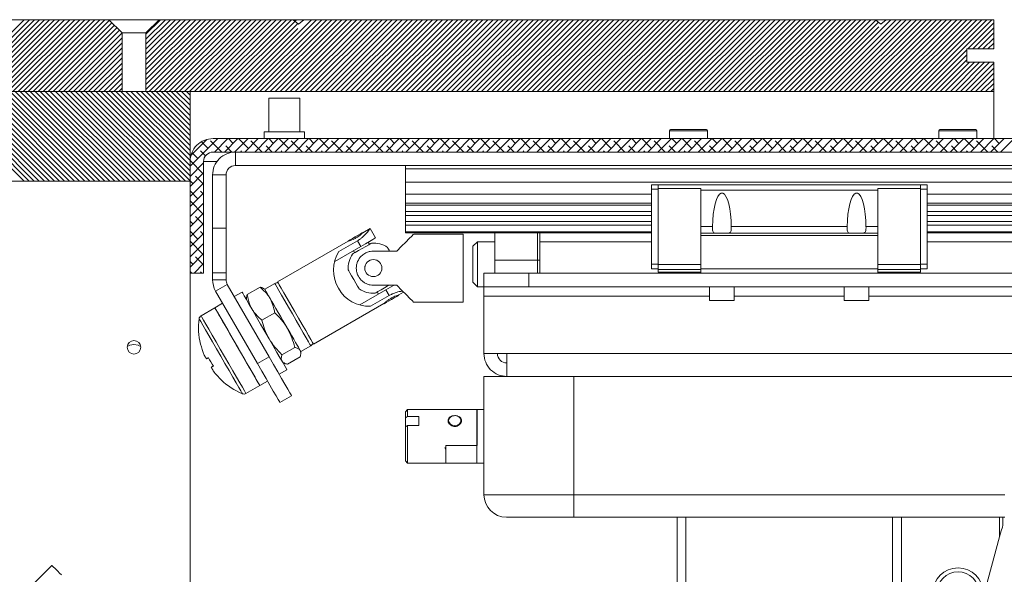
# Model space of a CAD drawing. Units: millimetres. Extents: x -1520 to 7266, y -7950 to 2985.
# Drawn here: x 6505 to 6944, y 236 to 483 of the extents above; entities that cross this region are included whole.
import ezdxf

# ---------------------------------------------------------------- set-up
doc = ezdxf.new("R2010")
doc.units = ezdxf.units.MM

# ---------------------------------------------------------------- blocks, each defined once
blk = doc.blocks.new('SW_HATCH_0')
at = {"color": 0, "linetype": 'Continuous', "lineweight": 18}
for p, q in [((-452.24, -7.72), (-484.24, -39.72)), ((-449.99, -7.72), (-481.99, -39.72)), ((-447.75, -7.72), (-479.75, -39.72)), ((-445.5, -7.72), (-477.5, -39.72)), ((-443.26, -7.72), (-475.26, -39.72)), ((-441.01, -7.72), (-473.01, -39.72)), ((-438.77, -7.72), (-470.77, -39.72)), ((-436.52, -7.72), (-468.52, -39.72)), ((-434.28, -7.72), (-466.28, -39.72)), ((-432.03, -7.72), (-464.03, -39.72)), ((-429.79, -7.72), (-461.79, -39.72)), ((-427.54, -7.72), (-459.54, -39.72)), ((-425.3, -7.72), (-457.3, -39.72)), ((-423.05, -7.72), (-455.05, -39.72)), ((-420.81, -7.72), (-452.81, -39.72)), ((-418.56, -7.72), (-450.56, -39.72)), ((-416.32, -7.72), (-448.32, -39.72)), ((-414.33, -7.97), (-446.07, -39.72)), ((-391.62, -7.72), (-398.09, -14.18)), ((-389.38, -7.72), (-398.09, -16.43)), ((-387.13, -7.72), (-398.09, -18.67)), ((-384.89, -7.72), (-398.09, -20.92)), ((-382.64, -7.72), (-398.09, -23.16)), ((-380.4, -7.72), (-398.09, -25.41)), ((-378.15, -7.72), (-398.09, -27.65)), ((-375.91, -7.72), (-398.09, -29.9)), ((-373.66, -7.72), (-398.09, -32.14)), ((-371.42, -7.72), (-398.09, -34.39)), ((-369.17, -7.72), (-398.09, -36.63)), ((-366.93, -7.72), (-398.09, -38.88)), ((-364.68, -7.72), (-396.68, -39.72)), ((-362.44, -7.72), (-394.44, -39.72)), ((-360.19, -7.72), (-392.19, -39.72)), ((-357.95, -7.72), (-389.95, -39.72)), ((-355.7, -7.72), (-387.7, -39.72)), ((-353.45, -7.72), (-385.45, -39.72)), ((-351.21, -7.72), (-383.21, -39.72)), ((-348.96, -7.72), (-380.96, -39.72)), ((-346.72, -7.72), (-378.72, -39.72)), ((-344.47, -7.72), (-376.47, -39.72)), ((-342.23, -7.72), (-374.23, -39.72)), ((-339.98, -7.72), (-371.98, -39.72)), ((-337.74, -7.72), (-369.74, -39.72)), ((-335.49, -7.72), (-367.49, -39.72)), ((-333.25, -7.72), (-365.25, -39.72)), ((-331, -7.72), (-363, -39.72)), ((-324.27, -7.72), (-356.27, -39.72)), ((-322.02, -7.72), (-354.02, -39.72)), ((-319.78, -7.72), (-351.78, -39.72)), ((-317.53, -7.72), (-349.53, -39.72)), ((-315.29, -7.72), (-347.29, -39.72)), ((-313.04, -7.72), (-345.04, -39.72)), ((-310.8, -7.72), (-342.8, -39.72)), ((-308.55, -7.72), (-340.55, -39.72)), ((-306.31, -7.72), (-338.31, -39.72)), ((-304.06, -7.72), (-336.06, -39.72)), ((-301.82, -7.72), (-333.82, -39.72)), ((-299.57, -7.72), (-331.57, -39.72)), ((-297.33, -7.72), (-329.33, -39.72)), ((-295.08, -7.72), (-327.08, -39.72)), ((-292.84, -7.72), (-324.84, -39.72)), ((-290.59, -7.72), (-322.59, -39.72)), ((-288.35, -7.72), (-320.35, -39.72)), ((-286.1, -7.72), (-318.1, -39.72)), ((-283.86, -7.72), (-315.86, -39.72)), ((-281.61, -7.72), (-313.61, -39.72)), ((-279.37, -7.72), (-311.37, -39.72)), ((-277.12, -7.72), (-309.12, -39.72)), ((-274.88, -7.72), (-306.88, -39.72)), ((-272.63, -7.72), (-304.63, -39.72)), ((-270.39, -7.72), (-302.39, -39.72)), ((-268.14, -7.72), (-300.14, -39.72)), ((-265.9, -7.72), (-297.9, -39.72)), ((-263.65, -7.72), (-295.65, -39.72)), ((-261.41, -7.72), (-293.41, -39.72)), ((-259.16, -7.72), (-291.16, -39.72)), ((-256.92, -7.72), (-288.92, -39.72)), ((-254.67, -7.72), (-286.67, -39.72)), ((-252.43, -7.72), (-284.43, -39.72)), ((-250.18, -7.72), (-282.18, -39.72)), ((-247.94, -7.72), (-279.94, -39.72)), ((-245.69, -7.72), (-277.69, -39.72)), ((-243.45, -7.72), (-275.45, -39.72)), ((-241.2, -7.72), (-273.2, -39.72)), ((-238.96, -7.72), (-270.96, -39.72)), ((-236.71, -7.72), (-268.71, -39.72)), ((-234.47, -7.72), (-266.47, -39.72)), ((-232.22, -7.72), (-264.22, -39.72)), ((-229.98, -7.72), (-261.98, -39.72)), ((-227.73, -7.72), (-259.73, -39.72)), ((-225.49, -7.72), (-257.49, -39.72)), ((-223.24, -7.72), (-255.24, -39.72)), ((-221, -7.72), (-253, -39.72)), ((-218.75, -7.72), (-250.75, -39.72)), ((-216.51, -7.72), (-248.51, -39.72)), ((-214.26, -7.72), (-246.26, -39.72)), ((-212.02, -7.72), (-244.02, -39.72)), ((-209.77, -7.72), (-241.77, -39.72)), ((-207.53, -7.72), (-239.53, -39.72)), ((-205.28, -7.72), (-237.28, -39.72)), ((-203.04, -7.72), (-235.04, -39.72)), ((-200.79, -7.72), (-232.79, -39.72)), ((-198.55, -7.72), (-230.55, -39.72)), ((-196.3, -7.72), (-228.3, -39.72)), ((-194.06, -7.72), (-226.06, -39.72)), ((-191.81, -7.72), (-223.81, -39.72)), ((-189.57, -7.72), (-221.57, -39.72)), ((-187.32, -7.72), (-219.32, -39.72)), ((-185.08, -7.72), (-217.08, -39.72)), ((-182.83, -7.72), (-214.83, -39.72)), ((-180.59, -7.72), (-212.59, -39.72)), ((-178.34, -7.72), (-210.34, -39.72)), ((-176.09, -7.72), (-208.09, -39.72)), ((-173.85, -7.72), (-205.85, -39.72)), ((-171.6, -7.72), (-203.6, -39.72)), ((-169.36, -7.72), (-201.36, -39.72)), ((-167.11, -7.72), (-199.11, -39.72)), ((-164.87, -7.72), (-196.87, -39.72)), ((-162.62, -7.72), (-194.62, -39.72)), ((-160.38, -7.72), (-192.38, -39.72)), ((-158.13, -7.72), (-190.13, -39.72)), ((-155.89, -7.72), (-187.89, -39.72)), ((-153.64, -7.72), (-185.64, -39.72)), ((-151.4, -7.72), (-183.4, -39.72)), ((-149.15, -7.72), (-181.15, -39.72)), ((-146.91, -7.72), (-178.91, -39.72)), ((-144.66, -7.72), (-176.66, -39.72)), ((-142.42, -7.72), (-174.42, -39.72)), ((-140.17, -7.72), (-172.17, -39.72)), ((-137.93, -7.72), (-169.93, -39.72)), ((-135.68, -7.72), (-167.68, -39.72)), ((-133.44, -7.72), (-165.44, -39.72)), ((-131.19, -7.72), (-163.19, -39.72)), ((-128.95, -7.72), (-160.95, -39.72)), ((-126.7, -7.72), (-158.7, -39.72)), ((-124.46, -7.72), (-156.46, -39.72)), ((-122.21, -7.72), (-154.21, -39.72)), ((-119.97, -7.72), (-151.97, -39.72)), ((-117.72, -7.72), (-149.72, -39.72)), ((-115.48, -7.72), (-147.48, -39.72)), ((-113.23, -7.72), (-145.23, -39.72)), ((-110.99, -7.72), (-142.99, -39.72)), ((-108.74, -7.72), (-140.74, -39.72)), ((-106.5, -7.72), (-138.5, -39.72)), ((-104.25, -7.72), (-136.25, -39.72)), ((-102.01, -7.72), (-134.01, -39.72)), ((-99.76, -7.72), (-131.76, -39.72)), ((-97.52, -7.72), (-129.52, -39.72)), ((-95.27, -7.72), (-127.27, -39.72)), ((-93.03, -7.72), (-125.03, -39.72)), ((-90.78, -7.72), (-122.78, -39.72)), ((-88.54, -7.72), (-120.54, -39.72)), ((-86.29, -7.72), (-118.29, -39.72)), ((-84.05, -7.72), (-116.05, -39.72)), ((-81.8, -7.72), (-113.8, -39.72)), ((-79.56, -7.72), (-111.56, -39.72)), ((-77.31, -7.72), (-109.31, -39.72)), ((-75.07, -7.72), (-107.07, -39.72)), ((-72.82, -7.72), (-104.82, -39.72)), ((-63.84, -7.72), (-95.84, -39.72)), ((-61.6, -7.72), (-93.6, -39.72)), ((-59.35, -7.72), (-91.35, -39.72)), ((-57.11, -7.72), (-89.11, -39.72)), ((-54.86, -7.72), (-86.86, -39.72)), ((-52.62, -7.72), (-84.62, -39.72)), ((-50.37, -7.72), (-82.37, -39.72)), ((-48.13, -7.72), (-80.13, -39.72)), ((-45.88, -7.72), (-77.88, -39.72)), ((-43.64, -7.72), (-75.64, -39.72)), ((-41.39, -7.72), (-73.39, -39.72)), ((-39.15, -7.72), (-71.15, -39.72)), ((-36.9, -7.72), (-68.9, -39.72)), ((-34.66, -7.72), (-66.66, -39.72)), ((-32.41, -7.72), (-64.41, -39.72)), ((-30.17, -7.72), (-62.17, -39.72)), ((-27.92, -7.72), (-59.92, -39.72)), ((-25.68, -7.72), (-57.68, -39.72)), ((-23.43, -7.72), (-55.43, -39.72)), ((-21.19, -7.72), (-53.19, -39.72)), ((-413.21, -9.1), (-443.83, -39.72)), ((-412.09, -10.22), (-441.58, -39.72)), ((-410.96, -11.34), (-439.34, -39.72)), ((-409.84, -12.46), (-437.09, -39.72)), ((-330.46, -9.41), (-360.76, -39.72)), ((-330.44, -11.64), (-358.51, -39.72)), ((-71.7, -8.84), (-102.58, -39.72)), ((-71.58, -10.97), (-100.33, -39.72)), ((-20.39, -9.16), (-31.94, -20.71)), ((-20.39, -11.41), (-29.7, -20.71)), ((-408.72, -13.59), (-434.85, -39.72)), ((-408.69, -15.8), (-432.6, -39.72)), ((-20.39, -13.65), (-27.45, -20.71)), ((-20.39, -15.9), (-25.21, -20.71)), ((-408.69, -18.05), (-430.36, -39.72)), ((-408.69, -20.29), (-428.11, -39.72)), ((-32.39, -21.16), (-50.94, -39.72)), ((-20.39, -18.14), (-22.96, -20.71)), ((-20.39, -20.39), (-20.72, -20.71)), ((-408.69, -22.54), (-425.87, -39.72)), ((-408.69, -24.78), (-423.62, -39.72)), ((-32.39, -23.41), (-48.7, -39.72)), ((-32.39, -25.65), (-46.45, -39.72)), ((-408.69, -27.03), (-421.38, -39.72)), ((-408.69, -29.27), (-419.13, -39.72)), ((-31.21, -26.72), (-44.21, -39.72)), ((-28.96, -26.72), (-41.96, -39.72)), ((-26.72, -26.72), (-39.72, -39.72)), ((-24.47, -26.72), (-37.47, -39.72)), ((-22.22, -26.72), (-35.22, -39.72)), ((-20.39, -27.13), (-32.98, -39.72)), ((-20.39, -29.37), (-30.73, -39.72)), ((-408.69, -31.52), (-416.89, -39.72)), ((-408.69, -33.76), (-414.64, -39.72)), ((-20.39, -31.62), (-28.49, -39.72)), ((-20.39, -33.86), (-26.24, -39.72)), ((-408.69, -36.01), (-412.4, -39.72)), ((-408.69, -38.25), (-410.15, -39.72)), ((-20.39, -36.11), (-24, -39.72)), ((-20.39, -38.35), (-21.75, -39.72)), ((-492.29, -39.72), (-452.29, -79.72)), ((-490.05, -39.72), (-450.05, -79.72)), ((-487.8, -39.72), (-447.8, -79.72)), ((-485.56, -39.72), (-445.56, -79.72)), ((-483.31, -39.72), (-443.31, -79.72)), ((-481.07, -39.72), (-441.07, -79.72)), ((-478.82, -39.72), (-438.82, -79.72)), ((-476.58, -39.72), (-436.58, -79.72)), ((-474.33, -39.72), (-434.33, -79.72)), ((-472.09, -39.72), (-432.09, -79.72)), ((-469.84, -39.72), (-429.84, -79.72)), ((-467.6, -39.72), (-427.6, -79.72)), ((-465.35, -39.72), (-425.35, -79.72)), ((-463.11, -39.72), (-423.11, -79.72)), ((-460.86, -39.72), (-420.86, -79.72)), ((-458.62, -39.72), (-418.62, -79.72)), ((-456.37, -39.72), (-416.37, -79.72)), ((-454.13, -39.72), (-414.13, -79.72)), ((-451.88, -39.72), (-411.88, -79.72)), ((-449.64, -39.72), (-409.64, -79.72)), ((-447.39, -39.72), (-407.39, -79.72)), ((-445.15, -39.72), (-405.15, -79.72)), ((-442.9, -39.72), (-402.9, -79.72)), ((-440.66, -39.72), (-400.66, -79.72)), ((-438.41, -39.72), (-398.41, -79.72)), ((-436.17, -39.72), (-396.17, -79.72)), ((-433.92, -39.72), (-393.92, -79.72)), ((-431.68, -39.72), (-391.68, -79.72)), ((-429.43, -39.72), (-389.43, -79.72)), ((-427.19, -39.72), (-387.19, -79.72)), ((-424.94, -39.72), (-384.94, -79.72)), ((-422.7, -39.72), (-382.7, -79.72)), ((-420.45, -39.72), (-380.45, -79.72)), ((-418.21, -39.72), (-378.39, -79.53)), ((-415.96, -39.72), (-378.39, -77.29)), ((-413.72, -39.72), (-378.39, -75.04)), ((-411.47, -39.72), (-378.39, -72.8)), ((-409.23, -39.72), (-378.39, -70.55)), ((-406.98, -39.72), (-378.39, -68.31)), ((-404.74, -39.72), (-378.39, -66.06)), ((-402.49, -39.72), (-378.39, -63.82)), ((-400.25, -39.72), (-378.39, -61.57)), ((-398, -39.72), (-378.39, -59.33)), ((-395.76, -39.72), (-378.39, -57.08)), ((-393.51, -39.72), (-378.39, -54.84)), ((-391.27, -39.72), (-378.39, -52.59)), ((-389.02, -39.72), (-378.39, -50.35)), ((-386.78, -39.72), (-378.39, -48.1)), ((-384.53, -39.72), (-378.39, -45.86)), ((-382.29, -39.72), (-378.39, -43.61)), ((-380.04, -39.72), (-378.39, -41.37)), ((-366.04, -60.72), (-378.39, -73.06)), ((-370.9, -61.08), (-378.02, -68.2)), ((-361.55, -60.72), (-367.55, -66.72)), ((-357.06, -60.72), (-363.06, -66.72)), ((-359.17, -62.83), (-361.29, -60.72)), ((-352.57, -60.72), (-358.57, -66.72)), ((-352.44, -65.07), (-356.8, -60.72)), ((-348.08, -60.72), (-354.08, -66.72)), ((-343.59, -60.72), (-349.59, -66.72)), ((-339.1, -60.72), (-345.1, -66.72)), ((-341.21, -62.83), (-343.33, -60.72)), ((-334.61, -60.72), (-340.61, -66.72)), ((-334.48, -65.07), (-338.84, -60.72)), ((-330.12, -60.72), (-336.12, -66.72)), ((-325.63, -60.72), (-331.63, -66.72)), ((-321.14, -60.72), (-327.14, -66.72)), ((-323.25, -62.83), (-325.37, -60.72)), ((-316.65, -60.72), (-322.65, -66.72)), ((-316.52, -65.07), (-320.88, -60.72)), ((-312.16, -60.72), (-318.16, -66.72)), ((-307.67, -60.72), (-313.67, -66.72)), ((-303.18, -60.72), (-309.18, -66.72)), ((-305.29, -62.83), (-307.4, -60.72)), ((-298.69, -60.72), (-304.69, -66.72)), ((-298.56, -65.07), (-302.91, -60.72)), ((-294.2, -60.72), (-300.2, -66.72)), ((-289.71, -60.72), (-295.71, -66.72)), ((-285.22, -60.72), (-291.22, -66.72)), ((-287.33, -62.83), (-289.44, -60.72)), ((-280.73, -60.72), (-286.73, -66.72)), ((-280.6, -65.07), (-284.95, -60.72)), ((-276.24, -60.72), (-282.24, -66.72)), ((-271.75, -60.72), (-277.75, -66.72)), ((-267.26, -60.72), (-273.26, -66.72)), ((-269.37, -62.83), (-271.48, -60.72)), ((-262.77, -60.72), (-268.77, -66.72)), ((-262.64, -65.07), (-266.99, -60.72)), ((-258.28, -60.72), (-264.28, -66.72)), ((-253.79, -60.72), (-259.79, -66.72)), ((-249.3, -60.72), (-255.3, -66.72)), ((-251.41, -62.83), (-253.52, -60.72)), ((-244.81, -60.72), (-250.81, -66.72)), ((-244.68, -65.07), (-249.03, -60.72)), ((-240.32, -60.72), (-246.32, -66.72)), ((-235.83, -60.72), (-241.83, -66.72)), ((-231.34, -60.72), (-237.34, -66.72)), ((-233.45, -62.83), (-235.56, -60.72)), ((-226.85, -60.72), (-232.85, -66.72)), ((-226.72, -65.07), (-231.07, -60.72)), ((-222.36, -60.72), (-228.36, -66.72)), ((-217.87, -60.72), (-223.87, -66.72)), ((-213.38, -60.72), (-219.38, -66.72)), ((-215.49, -62.83), (-217.6, -60.72)), ((-208.89, -60.72), (-214.89, -66.72)), ((-208.76, -65.07), (-213.11, -60.72)), ((-204.4, -60.72), (-210.4, -66.72)), ((-199.91, -60.72), (-205.91, -66.72)), ((-195.42, -60.72), (-201.42, -66.72)), ((-197.53, -62.83), (-199.64, -60.72)), ((-190.93, -60.72), (-196.93, -66.72)), ((-190.8, -65.07), (-195.15, -60.72)), ((-186.44, -60.72), (-192.44, -66.72)), ((-181.95, -60.72), (-187.95, -66.72)), ((-177.46, -60.72), (-183.46, -66.72)), ((-179.57, -62.83), (-181.68, -60.72)), ((-172.97, -60.72), (-178.97, -66.72)), ((-172.83, -65.07), (-177.19, -60.72)), ((-168.48, -60.72), (-174.48, -66.72)), ((-163.99, -60.72), (-169.99, -66.72)), ((-159.5, -60.72), (-165.5, -66.72)), ((-161.61, -62.83), (-163.72, -60.72)), ((-155.01, -60.72), (-161.01, -66.72)), ((-154.87, -65.07), (-159.23, -60.72)), ((-150.52, -60.72), (-156.52, -66.72)), ((-146.03, -60.72), (-152.03, -66.72)), ((-141.54, -60.72), (-147.54, -66.72)), ((-143.65, -62.83), (-145.76, -60.72)), ((-137.05, -60.72), (-143.05, -66.72)), ((-136.91, -65.07), (-141.27, -60.72)), ((-132.56, -60.72), (-138.56, -66.72)), ((-128.07, -60.72), (-134.07, -66.72)), ((-123.58, -60.72), (-129.58, -66.72)), ((-125.69, -62.83), (-127.8, -60.72)), ((-119.09, -60.72), (-125.09, -66.72)), ((-118.95, -65.07), (-123.31, -60.72)), ((-114.6, -60.72), (-120.6, -66.72)), ((-110.11, -60.72), (-116.11, -66.72)), ((-105.62, -60.72), (-111.62, -66.72)), ((-107.73, -62.83), (-109.84, -60.72)), ((-101.13, -60.72), (-107.13, -66.72)), ((-100.99, -65.07), (-105.35, -60.72)), ((-96.64, -60.72), (-102.64, -66.72)), ((-92.15, -60.72), (-98.15, -66.72)), ((-87.66, -60.72), (-93.66, -66.72)), ((-89.77, -62.83), (-91.88, -60.72)), ((-83.17, -60.72), (-89.17, -66.72)), ((-83.03, -65.07), (-87.39, -60.72)), ((-78.68, -60.72), (-84.68, -66.72)), ((-74.19, -60.72), (-80.19, -66.72)), ((-69.7, -60.72), (-75.7, -66.72)), ((-71.81, -62.83), (-73.92, -60.72)), ((-65.21, -60.72), (-71.21, -66.72)), ((-65.07, -65.07), (-69.43, -60.72)), ((-60.72, -60.72), (-66.72, -66.72)), ((-56.22, -60.72), (-62.22, -66.72)), ((-51.73, -60.72), (-57.73, -66.72)), ((-53.85, -62.83), (-55.96, -60.72)), ((-47.24, -60.72), (-53.24, -66.72)), ((-47.11, -65.07), (-51.47, -60.72)), ((-42.75, -60.72), (-48.75, -66.72)), ((-38.26, -60.72), (-44.26, -66.72)), ((-33.77, -60.72), (-39.77, -66.72)), ((-35.89, -62.83), (-38, -60.72)), ((-29.28, -60.72), (-35.28, -66.72)), ((-29.15, -65.07), (-33.51, -60.72)), ((-24.79, -60.72), (-30.79, -66.72)), ((-20.3, -60.72), (-26.3, -66.72)), ((-15.81, -60.72), (-21.81, -66.72)), ((-17.93, -62.83), (-20.04, -60.72)), ((-11.32, -60.72), (-17.32, -66.72)), ((-370.4, -65.07), (-373.35, -62.12)), ((-364.27, -66.72), (-369.28, -61.7)), ((-359.78, -66.72), (-362.54, -63.95)), ((-346.31, -66.72), (-351.32, -61.7)), ((-341.82, -66.72), (-344.58, -63.95)), ((-328.35, -66.72), (-333.36, -61.7)), ((-323.86, -66.72), (-326.62, -63.95)), ((-310.39, -66.72), (-315.4, -61.7)), ((-305.89, -66.72), (-308.66, -63.95)), ((-292.42, -66.72), (-297.44, -61.7)), ((-287.93, -66.72), (-290.7, -63.95)), ((-274.46, -66.72), (-279.48, -61.7)), ((-269.97, -66.72), (-272.74, -63.95)), ((-256.5, -66.72), (-261.51, -61.7)), ((-252.01, -66.72), (-254.78, -63.95)), ((-238.54, -66.72), (-243.55, -61.7)), ((-234.05, -66.72), (-236.82, -63.95)), ((-220.58, -66.72), (-225.59, -61.7)), ((-216.09, -66.72), (-218.86, -63.95)), ((-202.62, -66.72), (-207.63, -61.7)), ((-198.13, -66.72), (-200.9, -63.95)), ((-184.66, -66.72), (-189.67, -61.7)), ((-180.17, -66.72), (-182.94, -63.95)), ((-166.7, -66.72), (-171.71, -61.7)), ((-162.21, -66.72), (-164.98, -63.95)), ((-148.74, -66.72), (-153.75, -61.7)), ((-144.25, -66.72), (-147.02, -63.95)), ((-130.78, -66.72), (-135.79, -61.7)), ((-126.29, -66.72), (-129.06, -63.95)), ((-112.82, -66.72), (-117.83, -61.7)), ((-108.33, -66.72), (-111.1, -63.95)), ((-94.86, -66.72), (-99.87, -61.7)), ((-90.37, -66.72), (-93.13, -63.95)), ((-76.9, -66.72), (-81.91, -61.7)), ((-72.41, -66.72), (-75.17, -63.95)), ((-58.94, -66.72), (-63.95, -61.7)), ((-54.45, -66.72), (-57.21, -63.95)), ((-40.98, -66.72), (-45.99, -61.7)), ((-36.49, -66.72), (-39.25, -63.95)), ((-23.02, -66.72), (-28.03, -61.7)), ((-18.53, -66.72), (-21.29, -63.95)), ((-374.89, -69.56), (-377.56, -66.89)), ((-371.56, -68.4), (-373.77, -66.19)), ((-355.29, -66.72), (-355.81, -66.19)), ((-337.33, -66.72), (-337.85, -66.19)), ((-319.37, -66.72), (-319.89, -66.19)), ((-301.4, -66.72), (-301.93, -66.19)), ((-283.44, -66.72), (-283.97, -66.19)), ((-265.48, -66.72), (-266, -66.19)), ((-247.52, -66.72), (-248.04, -66.19)), ((-229.56, -66.72), (-230.08, -66.19)), ((-211.6, -66.72), (-212.12, -66.19)), ((-193.64, -66.72), (-194.16, -66.19)), ((-175.68, -66.72), (-176.2, -66.19)), ((-157.72, -66.72), (-158.24, -66.19)), ((-139.76, -66.72), (-140.28, -66.19)), ((-121.8, -66.72), (-122.32, -66.19)), ((-103.84, -66.72), (-104.36, -66.19)), ((-85.88, -66.72), (-86.4, -66.19)), ((-67.92, -66.72), (-68.44, -66.19)), ((-49.96, -66.72), (-50.48, -66.19)), ((-32, -66.72), (-32.52, -66.19)), ((-372.39, -71.55), (-378.39, -77.55)), ((-372.65, -76.3), (-378.26, -70.68)), ((-372.39, -76.04), (-378.39, -82.04)), ((-372.39, -81.04), (-376.01, -77.42)), ((-377.14, -80.79), (-378.39, -79.53)), ((-372.39, -80.53), (-378.39, -86.53)), ((-374.89, -87.52), (-378.39, -84.02)), ((-372.39, -85.02), (-378.39, -91.02)), ((-372.39, -85.53), (-373.77, -84.15)), ((-372.39, -89.51), (-378.39, -95.51)), ((-372.65, -94.26), (-378.26, -88.64)), ((-372.39, -94), (-378.39, -100)), ((-372.39, -99), (-376.01, -95.38)), ((-377.14, -98.75), (-378.39, -97.49)), ((-372.39, -98.49), (-378.39, -104.49)), ((-374.89, -105.48), (-378.39, -101.98)), ((-372.39, -102.98), (-378.39, -108.98)), ((-372.39, -103.49), (-373.77, -102.12)), ((-372.39, -107.47), (-378.39, -113.47)), ((-372.65, -112.22), (-378.26, -106.61)), ((-372.39, -111.96), (-378.39, -117.96)), ((-372.39, -116.96), (-376.01, -113.34)), ((-377.14, -116.71), (-378.39, -115.45)), ((-372.39, -116.45), (-376.65, -120.72)), ((-377.62, -120.72), (-378.39, -119.94)), ((-373.13, -120.72), (-373.77, -120.08))]:
    blk.add_line(p, q, dxfattribs=at)
at = {"color": 0, "linetype": 'Continuous', "lineweight": 18, "flags": 128}
blk.add_lwpolyline([(-66.09, -7.72), (-66.36, -7.99), (-98.09, -39.72)], dxfattribs=at)

msp = doc.modelspace()

# ---------------------------------------------------------------- linework, layer by layer
at = {"color": 7, "linetype": 'Continuous', "lineweight": 18}
for p, q in [((6544.79, 483.43), (6317.19, 483.43)), ((6550.69, 477.53), (6544.79, 483.43)), ((6567.19, 483.43), (6544.79, 483.43)), ((6567.19, 483.43), (6561.29, 477.53)), ((6626.93, 483.43), (6567.19, 483.43)), ((6629.27, 481.43), (6626.93, 483.43)), ((6631.63, 483.43), (6626.93, 483.43)), ((6631.63, 483.43), (6629.27, 481.43)), ((6886.35, 483.43), (6631.63, 483.43)), ((6888.7, 481.43), (6886.35, 483.43)), ((6891.05, 483.43), (6886.62, 483.43)), ((6891.05, 483.43), (6888.7, 481.43)), ((6938.99, 483.43), (6891.05, 483.43)), ((6938.99, 470.43), (6938.99, 483.43)), ((6550.69, 451.43), (6550.69, 477.53)), ((6561.29, 477.53), (6550.69, 477.53)), ((6561.29, 477.53), (6561.29, 451.43)), ((6926.99, 470.43), (6938.99, 470.43)), ((6926.99, 464.43), (6926.99, 470.43)), ((6938.99, 464.43), (6926.99, 464.43)), ((6938.99, 451.43), (6938.99, 464.43)), ((6280.99, 451.43), (6580.99, 451.43)), ((6550.69, 451.43), (6311.29, 451.43)), ((6938.99, 451.43), (6561.29, 451.43)), ((6580.99, 411.43), (6580.99, 451.43)), ((6616.09, 448.43), (6616.09, 433.43)), ((6629.89, 448.43), (6616.09, 448.43)), ((6629.89, 433.43), (6629.89, 448.43)), ((6938.99, 430.43), (6938.99, 451.43)), ((6794.99, 434.43), (6810.99, 434.43)), ((6914.99, 434.43), (6930.99, 434.43)), ((6591.19, 430.43), (7242.79, 430.43)), ((6613.99, 433.43), (6613.99, 430.43)), ((6613.99, 433.43), (6631.99, 433.43)), ((6631.99, 430.43), (6631.99, 433.43)), ((6794.49, 433.93), (6794.49, 430.43)), ((6811.49, 433.93), (6794.49, 433.93)), ((6811.49, 430.43), (6811.49, 433.93)), ((6914.49, 433.93), (6914.49, 430.43)), ((6931.49, 433.93), (6914.49, 433.93)), ((6931.49, 430.43), (6931.49, 433.93)), ((6591.19, 424.43), (7242.79, 424.43)), ((6601.19, 418.43), (6601.19, 424.43)), ((6580.99, 420.23), (6580.99, 370.43)), ((6586.99, 420.23), (6586.99, 370.43)), ((6586.99, 420.23), (6592.94, 420.23)), ((7222.99, 418.43), (6601.19, 418.43)), ((6676.99, 418.43), (6676.99, 417.03)), ((7168.99, 417.03), (6676.99, 417.03)), ((6676.99, 417.03), (6676.99, 411.03)), ((6596.99, 414.23), (6590.99, 414.23)), ((6590.99, 390.56), (6590.99, 414.23)), ((6596.99, 390.56), (6596.99, 414.23)), ((6341.99, 411.43), (6580.99, 411.43)), ((7168.99, 411.03), (6676.99, 411.03)), ((6676.99, 411.03), (6676.99, 405.63)), ((6789.49, 409.83), (6786.49, 409.83)), ((6786.49, 409.83), (6786.49, 407.83)), ((6789.49, 409.83), (6789.49, 408.15)), ((6906.29, 409.83), (6789.49, 409.83)), ((6808.49, 408.15), (6789.49, 408.15)), ((6789.49, 408.15), (6789.49, 374.35)), ((6808.49, 408.15), (6808.49, 407.49)), ((6906.29, 408.15), (6887.29, 408.15)), ((6887.29, 408.15), (6887.29, 407.49)), ((6906.29, 409.83), (6906.29, 408.15)), ((6909.29, 409.83), (6906.29, 409.83)), ((6906.29, 408.15), (6906.29, 374.35)), ((6909.29, 409.83), (6909.29, 407.83)), ((6786.49, 405.63), (6676.99, 405.63)), ((6676.99, 405.63), (6676.99, 401.61)), ((6786.49, 407.83), (6786.49, 374.43)), ((6789.49, 407.83), (6786.49, 407.83)), ((6887.29, 407.49), (6808.49, 407.49)), ((6808.49, 407.49), (6808.49, 391.2)), ((6887.29, 407.49), (6887.29, 391.2)), ((6909.29, 407.83), (6906.29, 407.83)), ((6909.29, 407.83), (6909.29, 374.43)), ((7168.99, 405.63), (6909.29, 405.63)), ((6786.49, 401.61), (6676.99, 401.61)), ((6676.99, 401.61), (6676.99, 400.81)), ((6786.49, 400.81), (6676.99, 400.81)), ((6676.99, 400.81), (6676.99, 397.92)), ((7168.99, 401.61), (6909.29, 401.61)), ((7168.99, 400.81), (6909.29, 400.81)), ((6786.49, 397.92), (6676.99, 397.92)), ((6676.99, 397.92), (6676.99, 396.21)), ((6786.49, 396.21), (6676.99, 396.21)), ((6676.99, 396.21), (6676.99, 393.53)), ((7168.99, 397.92), (6909.29, 397.92)), ((7168.99, 396.21), (6909.29, 396.21)), ((6590.99, 370.56), (6590.99, 390.56)), ((6590.99, 390.56), (6596.99, 390.56)), ((6596.99, 390.56), (6596.99, 370.56)), ((6786.49, 393.53), (6676.99, 393.53)), ((6676.99, 393.53), (6676.99, 391.8)), ((6786.49, 391.8), (6676.99, 391.8)), ((6676.99, 391.8), (6676.99, 388.94)), ((6813.69, 391.2), (6808.49, 391.2)), ((6808.49, 391.2), (6808.49, 388.23)), ((6873.69, 391.2), (6822.08, 391.2)), ((6887.29, 391.2), (6882.08, 391.2)), ((6887.29, 391.2), (6887.29, 388.23)), ((7168.99, 393.53), (6909.29, 393.53)), ((7168.99, 391.8), (6909.29, 391.8)), ((6661.21, 390.36), (6657.92, 388.45)), ((6663.61, 386.2), (6661.2, 390.36)), ((6786.49, 388.94), (6676.99, 388.94)), ((6676.99, 388.94), (6676.99, 388.43)), ((6786.49, 388.43), (6676.99, 388.43)), ((6702.62, 387.9), (6680.62, 387.9)), ((6702.62, 387.9), (6702.62, 357.5)), ((6716.73, 388.43), (6716.73, 376.23)), ((6735.73, 376.23), (6735.73, 388.43)), ((6736.73, 388.43), (6736.73, 376.23)), ((6887.29, 388.23), (6808.49, 388.23)), ((6808.49, 388.23), (6808.49, 387.23)), ((6808.49, 387.23), (6808.49, 372.43)), ((6887.29, 387.23), (6808.49, 387.23)), ((6887.29, 388.23), (6887.29, 387.23)), ((6887.29, 387.23), (6887.29, 372.43)), ((7168.99, 388.94), (6909.29, 388.94)), ((7168.99, 388.43), (6909.29, 388.43)), ((6651.33, 384.65), (6619.98, 366.55)), ((6645.4, 375.68), (6657.02, 382.4)), ((6647.27, 380.09), (6655.58, 384.89)), ((6655.58, 384.89), (6657.02, 382.4)), ((6660.88, 383.33), (6660.32, 384.3)), ((6708.99, 384.43), (6706.99, 382.43)), ((6706.99, 366.43), (6706.99, 382.43)), ((6716.73, 384.43), (6708.99, 384.43)), ((6708.99, 384.43), (6708.99, 364.43)), ((6786.49, 384.43), (6736.73, 384.43)), ((7195.19, 384.43), (6909.29, 384.43)), ((6653.73, 380.5), (6654.29, 379.53)), ((6673.02, 380.3), (6662.62, 380.3)), ((6735.73, 376.23), (6716.73, 376.23)), ((6716.73, 376.23), (6716.73, 370.43)), ((6735.73, 370.43), (6735.73, 376.23)), ((6735.73, 376.23), (6736.73, 376.23)), ((6736.73, 376.23), (6736.73, 370.43)), ((6789.49, 374.43), (6786.49, 374.43)), ((6786.49, 374.43), (6786.49, 372.43)), ((6808.49, 374.35), (6789.49, 374.35)), ((6789.49, 374.35), (6789.49, 372.03)), ((6906.29, 374.35), (6887.29, 374.35)), ((6909.29, 374.43), (6906.29, 374.43)), ((6906.29, 374.35), (6906.29, 372.03)), ((6909.29, 374.43), (6909.29, 372.43)), ((6580.99, 370.43), (6586.99, 370.43)), ((6580.99, 178.66), (6580.99, 370.43)), ((6596.99, 370.56), (6590.99, 370.56)), ((6590.99, 370.56), (6590.99, 367.56)), ((6596.99, 367.56), (6596.99, 370.56)), ((6711.89, 364.43), (6711.89, 370.43)), ((6711.89, 370.43), (6731.89, 370.43)), ((6731.89, 370.43), (6731.89, 364.43)), ((6963.89, 370.43), (6731.89, 370.43)), ((6789.49, 372.43), (6786.49, 372.43)), ((6808.49, 372.03), (6789.49, 372.03)), ((6789.49, 372.03), (6789.49, 370.83)), ((6808.49, 370.83), (6789.49, 370.83)), ((6887.29, 372.43), (6808.49, 372.43)), ((6808.49, 372.43), (6808.49, 370.43)), ((6887.29, 372.43), (6887.29, 370.43)), ((6906.29, 372.03), (6887.29, 372.03)), ((6906.29, 370.83), (6887.29, 370.83)), ((6909.29, 372.43), (6906.29, 372.43)), ((6906.29, 372.03), (6906.29, 370.83)), ((6596.99, 367.56), (6590.99, 367.56)), ((6597.55, 365.46), (6592.36, 362.46)), ((6597.55, 365.46), (6616.18, 333.18)), ((6606.46, 360.88), (6612.13, 364.15)), ((6618.75, 365.84), (6614.29, 363.27)), ((6662.62, 365.1), (6673.02, 365.1)), ((6671.52, 364.9), (6671.4, 365.1)), ((6706.99, 366.43), (6708.99, 364.43)), ((6708.99, 364.43), (6711.89, 364.43)), ((6731.89, 364.43), (6711.89, 364.43)), ((6711.89, 360.23), (6711.89, 364.43)), ((6963.89, 364.43), (6731.89, 364.43)), ((6812.39, 364.43), (6812.39, 360.23)), ((6823.39, 360.23), (6823.39, 364.43)), ((6872.39, 364.43), (6872.39, 360.23)), ((6883.39, 360.23), (6883.39, 364.43)), ((6592.36, 362.46), (6610.99, 330.18)), ((6604.15, 362.03), (6600.68, 360.03)), ((6614.29, 363.27), (6613.71, 363.6)), ((6668.22, 363), (6656.6, 356.28)), ((6669.66, 360.5), (6661.35, 355.7)), ((6664.37, 362.07), (6664.93, 361.1)), ((6668.22, 363), (6669.66, 360.5)), ((6673.92, 360.74), (6676.11, 362.01)), ((6711.89, 360.23), (6812.39, 360.23)), ((6711.89, 360.23), (6711.89, 334.63)), ((6812.39, 360.23), (6812.39, 358.23)), ((6823.39, 360.23), (6872.39, 360.23)), ((6823.39, 358.23), (6823.39, 360.23)), ((6872.39, 360.23), (6872.39, 358.23)), ((6883.39, 360.23), (6983.89, 360.23)), ((6883.39, 358.23), (6883.39, 360.23)), ((6595.49, 357.03), (6592.02, 355.03)), ((6606.15, 359.23), (6606.15, 358.57)), ((6635.98, 338.84), (6667.33, 356.94)), ((6680.62, 357.5), (6702.62, 357.5)), ((6823.39, 358.23), (6812.39, 358.23)), ((6883.39, 358.23), (6872.39, 358.23)), ((6592.02, 355.03), (6585.88, 351.48)), ((6613, 349.56), (6618.66, 352.84)), ((6630.29, 335.55), (6634.75, 338.13)), ((6621.92, 334.11), (6627.58, 337.38)), ((6630.29, 334.89), (6630.29, 335.55)), ((6711.89, 334.63), (6722.09, 334.63)), ((6722.09, 334.63), (6973.69, 334.63)), ((6722.09, 324.43), (6722.09, 334.63)), ((6610.99, 330.18), (6616.18, 333.18)), ((6622.15, 330.85), (6622.73, 330.52)), ((6624.31, 329.97), (6629.97, 333.24)), ((6620.68, 325.39), (6624.15, 327.39)), ((6605.88, 316.84), (6612.02, 320.39)), ((6612.02, 320.39), (6615.49, 322.39)), ((6711.89, 324.43), (6722.09, 324.43)), ((6711.89, 271.73), (6711.89, 324.43)), ((6722.09, 324.43), (6973.69, 324.43)), ((6751.89, 324.43), (6751.89, 271.73)), ((6626.18, 315.86), (6620.99, 312.86)), ((6677.89, 309.63), (6676.89, 308.63)), ((6676.89, 306.02), (6676.89, 308.63)), ((6708.69, 309.63), (6677.89, 309.63)), ((6677.89, 309.63), (6677.89, 306.63)), ((6711.89, 309.73), (6708.69, 309.73)), ((6708.69, 285.73), (6708.69, 309.73)), ((6708.89, 293.66), (6708.89, 309.63)), ((6677.89, 306.63), (6676.89, 306.02)), ((6676.89, 306.02), (6676.89, 301.99)), ((6677.89, 306.63), (6682.89, 306.63)), ((6682.89, 306.63), (6682.89, 302.6)), ((6695.9, 304.42), (6696.1, 305.06)), ((6696.35, 305.58), (6696.1, 305.06)), ((6701.68, 305.06), (6701.43, 305.58)), ((6701.68, 305.06), (6701.89, 304.18)), ((6676.89, 301.99), (6677.89, 302.6)), ((6676.89, 286.83), (6676.89, 301.99)), ((6677.89, 302.6), (6677.89, 285.83)), ((6682.89, 302.6), (6677.89, 302.6)), ((6694.89, 293.66), (6708.69, 293.66)), ((6694.89, 293.66), (6694.89, 285.84)), ((6676.89, 286.83), (6677.89, 285.83)), ((6677.89, 285.83), (6708.69, 285.83)), ((6694.89, 285.84), (6708.69, 285.84)), ((6708.69, 285.73), (6711.89, 285.73)), ((6711.89, 271.73), (6751.89, 271.73)), ((6751.89, 261.73), (6751.89, 271.73)), ((6751.89, 271.73), (6943.89, 271.73)), ((6751.89, 261.73), (6721.89, 261.73)), ((6943.89, 261.73), (6751.89, 261.73)), ((6797.89, 97.73), (6797.89, 261.73)), ((6801.89, 261.73), (6801.89, 97.73)), ((6893.89, 97.73), (6893.89, 261.73)), ((6897.89, 261.73), (6897.89, 97.73)), ((6941.63, 252.99), (6941.63, 261.73)), ((6943.09, 258.3), (6943.09, 261.73)), ((6932.64, 220.34), (6941.63, 252.99)), ((6510.95, 231.73), (6519.44, 240.21))]:
    msp.add_line(p, q, dxfattribs=at)
at = {"color": 7, "linetype": 'Continuous', "lineweight": 18, "flags": 128}
for points in [[(6813.69, 391.2), (6813.8, 394), (6814.03, 396.68), (6814.39, 399.17), (6814.86, 401.37), (6815.42, 403.23), (6816.07, 404.67), (6816.77, 405.67), (6817.51, 406.17), (6818.26, 406.17), (6819, 405.67), (6819.71, 404.67), (6820.35, 403.23), (6820.92, 401.37), (6821.39, 399.17), (6821.75, 396.68), (6821.98, 394), (6822.08, 391.2)], [(6873.69, 391.2), (6873.8, 394), (6874.03, 396.68), (6874.39, 399.17), (6874.86, 401.37), (6875.42, 403.23), (6876.07, 404.67), (6876.77, 405.67), (6877.51, 406.17), (6878.26, 406.17), (6879, 405.67), (6879.71, 404.67), (6880.35, 403.23), (6880.92, 401.37), (6881.39, 399.17), (6881.75, 396.68), (6881.98, 394), (6882.08, 391.2)], [(6651.25, 384.79), (6651.5, 384.94), (6652.22, 385.35), (6653.28, 385.96), (6654.54, 386.69), (6655.8, 387.42), (6656.87, 388.04), (6657.58, 388.45), (6657.84, 388.59), (6657.84, 388.59)], [(6657.02, 382.4), (6659.06, 383.57), (6660.89, 384.63), (6662.35, 385.47), (6663.28, 386.01), (6663.61, 386.2)], [(6680.62, 387.9), (6680.39, 387.67), (6679.71, 386.98), (6678.59, 385.86), (6677.07, 384.34), (6675.19, 382.47), (6673.02, 380.3)], [(6653.36, 378.99), (6653.68, 379.17), (6654.59, 379.7), (6655.97, 380.49), (6657.58, 381.43), (6659.2, 382.36), (6660.57, 383.15), (6661.49, 383.68), (6661.81, 383.87), (6661.81, 383.87)], [(6668.91, 381.96), (6669.1, 381.64), (6669.63, 380.73), (6669.88, 380.3)], [(6656.34, 363.43), (6656.15, 363.75), (6655.62, 364.67), (6654.83, 366.04), (6653.89, 367.66), (6652.96, 369.27), (6652.17, 370.65), (6651.64, 371.56), (6651.45, 371.88), (6651.45, 371.88)], [(6618.75, 365.84), (6618.75, 365.83), (6618.98, 365.43), (6619.58, 364.4), (6620.51, 362.78), (6621.73, 360.66), (6623.19, 358.14), (6624.82, 355.33), (6626.53, 352.36), (6628.25, 349.37), (6629.91, 346.51), (6631.41, 343.9), (6632.7, 341.67), (6633.71, 339.92), (6634.39, 338.74), (6634.72, 338.17), (6634.75, 338.13)], [(6635.98, 338.84), (6635.94, 338.92), (6635.56, 339.57), (6634.84, 340.82), (6633.79, 342.64), (6632.47, 344.92), (6630.94, 347.57), (6629.28, 350.45), (6627.55, 353.45), (6625.84, 356.4), (6624.24, 359.19), (6622.8, 361.67), (6621.61, 363.73), (6620.72, 365.27), (6620.17, 366.23), (6619.98, 366.55)], [(6669.62, 365.1), (6669.28, 364.9), (6667.66, 363.97), (6666.05, 363.03), (6664.67, 362.24), (6663.76, 361.71), (6663.44, 361.53)], [(6671.86, 365.1), (6670.26, 364.17), (6668.22, 363)], [(6673.02, 365.1), (6675.38, 362.74), (6677.37, 360.75), (6678.93, 359.19), (6680.01, 358.11), (6680.56, 357.57), (6680.62, 357.5)], [(6604.15, 362.03), (6604.17, 361.99), (6604.47, 361.47), (6605.12, 360.35), (6606.1, 358.66), (6607.36, 356.46), (6608.88, 353.84), (6610.58, 350.89), (6612.41, 347.71), (6614.31, 344.43), (6616.2, 341.16), (6618.01, 338.02), (6619.69, 335.11), (6621.16, 332.56), (6622.39, 330.44)], [(6614.29, 363.27), (6614.36, 363.15), (6614.56, 362.79), (6614.9, 362.21), (6615.36, 361.41), (6615.94, 360.4), (6616.63, 359.21)], [(6674, 360.6), (6673.74, 360.46), (6673.03, 360.05), (6671.96, 359.43), (6670.7, 358.7), (6669.44, 357.97), (6668.38, 357.36), (6667.66, 356.95), (6667.41, 356.8), (6667.41, 356.8)], [(6616.63, 359.21), (6617.42, 357.84), (6618.29, 356.34), (6619.23, 354.71), (6620.22, 353), (6621.25, 351.22), (6622.29, 349.41), (6623.33, 347.6), (6624.36, 345.82)], [(6605.88, 316.84), (6605.7, 317.15), (6605.16, 318.08), (6604.29, 319.59), (6603.11, 321.62), (6601.68, 324.11), (6600.03, 326.96), (6598.23, 330.08), (6596.35, 333.34), (6594.45, 336.62), (6592.61, 339.82), (6590.88, 342.82), (6589.33, 345.5), (6588.02, 347.77), (6586.99, 349.55), (6586.28, 350.78), (6585.92, 351.4), (6585.88, 351.48)], [(6612.02, 320.39), (6611.98, 320.46), (6611.63, 321.07), (6610.93, 322.29), (6609.9, 324.06), (6608.6, 326.32), (6607.05, 329), (6605.33, 331.99), (6603.48, 335.19), (6601.58, 338.48), (6599.7, 341.74), (6597.9, 344.85), (6596.25, 347.71), (6594.81, 350.21), (6593.63, 352.25), (6592.75, 353.77), (6592.21, 354.71), (6592.02, 355.03), (6592.02, 355.03)], [(6612.02, 320.39), (6611.84, 320.7), (6611.31, 321.63), (6610.44, 323.14), (6609.26, 325.17), (6607.83, 327.66), (6606.18, 330.51), (6604.38, 333.63), (6602.5, 336.89), (6600.6, 340.17), (6598.75, 343.37), (6597.02, 346.37), (6595.48, 349.05), (6594.16, 351.32), (6593.14, 353.1), (6592.43, 354.33), (6592.07, 354.95), (6592.02, 355.03)], [(6604.27, 316.74), (6604.09, 317.06), (6603.54, 318.01), (6602.65, 319.55), (6601.45, 321.63), (6599.99, 324.16), (6598.32, 327.05), (6596.51, 330.18), (6594.63, 333.44), (6592.75, 336.7), (6590.94, 339.83), (6589.27, 342.72), (6587.81, 345.25), (6586.61, 347.33), (6585.72, 348.87), (6585.17, 349.82), (6584.99, 350.14)], [(6624.36, 345.82), (6625.35, 344.11), (6626.29, 342.48), (6627.16, 340.97), (6627.95, 339.61), (6628.64, 338.42), (6629.22, 337.41), (6629.68, 336.61), (6630.02, 336.03)], [(6553.01, 337.82), (6554.07, 338.37), (6555.99, 338.73)], [(6555.99, 338.73), (6557.9, 338.37), (6558.96, 337.82)], [(6588.25, 332.25), (6588.1, 332.51), (6587.95, 332.76), (6587.82, 332.99), (6587.69, 333.22), (6587.57, 333.42), (6587.46, 333.61), (6587.36, 333.78), (6587.28, 333.93)], [(6630.02, 336.03), (6630.22, 335.67), (6630.29, 335.55)], [(6589.19, 332.79), (6589.03, 332.7), (6588.88, 332.62), (6588.75, 332.54), (6588.63, 332.47), (6588.51, 332.4), (6588.41, 332.35), (6588.32, 332.29), (6588.25, 332.25)], [(6590.41, 328.51), (6590.48, 328.55), (6590.57, 328.6), (6590.67, 328.66), (6590.79, 328.73), (6590.91, 328.8), (6591.04, 328.88), (6591.19, 328.96), (6591.35, 329.05)], [(6620.99, 312.86), (6620.8, 313.2), (6620.23, 314.18), (6619.3, 315.78), (6618.06, 317.94), (6616.54, 320.56), (6614.82, 323.55), (6612.94, 326.8), (6610.99, 330.18)], [(6616.18, 333.18), (6618.14, 329.8), (6620.01, 326.55), (6621.74, 323.56), (6623.26, 320.94), (6624.5, 318.78), (6625.42, 317.18), (6625.99, 316.2), (6626.18, 315.86)], [(6622.39, 330.44), (6623.31, 328.84), (6623.9, 327.81), (6624.14, 327.4), (6624.15, 327.39)], [(6591.38, 326.83), (6591.29, 326.98), (6591.19, 327.15), (6591.08, 327.34), (6590.96, 327.54), (6590.84, 327.76), (6590.7, 328), (6590.56, 328.25), (6590.41, 328.51)], [(6696.36, 303.93), (6696.16, 304.77), (6696.36, 305.62), (6696.96, 306.33), (6697.84, 306.81), (6698.89, 306.98), (6699.93, 306.81), (6700.82, 306.33), (6701.41, 305.62), (6701.62, 304.77), (6701.41, 303.93), (6700.82, 303.22), (6699.93, 302.74), (6698.89, 302.57), (6697.84, 302.74), (6696.96, 303.22), (6696.36, 303.93)], [(6941.63, 252.99), (6942.34, 255.59), (6942.82, 257.32), (6943.06, 258.19), (6943.09, 258.3)], [(6519.44, 240.21), (6519.52, 240.13), (6519.76, 239.89), (6520.15, 239.5), (6520.68, 238.97), (6521.32, 238.33), (6522.06, 237.59), (6522.85, 236.8), (6523.68, 235.97)]]:
    msp.add_lwpolyline(points, dxfattribs=at)
at = {"color": 7, "linetype": 'Continuous', "lineweight": 18}
for centre, radius in [((6662.62, 372.7), 3.8), ((6555.99, 337.43), 3), ((6923.09, 227.93), 11.2), ((6923.09, 227.93), 9.43)]:
    msp.add_circle(centre, radius, dxfattribs=at)
for centre, radius, start, end in [((6794.99, 433.93), 0.5, 90.0123, 179.9971), ((6810.99, 433.93), 0.5, 0.0015, 89.9891), ((6914.99, 433.93), 0.5, 90.0115, 179.9971), ((6930.99, 433.93), 0.5, 0.0029, 89.9885), ((6591.19, 420.23), 10.2, 89.9999, 180.0003), ((6591.19, 420.23), 4.2, 90.0021, 179.9993), ((6601.19, 414.23), 10.2, 89.9999, 180.0003), ((6601.19, 414.23), 4.2, 89.9993, 180.0005), ((6662.62, 372.7), 11.2, 55.8399, 94.1588), ((6660.89, 371.7), 16, 148.3594, 271.6406), ((6662.62, 372.7), 11.2, 145.8423, 184.1578), ((6601.19, 367.56), 10.2, 179.9994, 210.0005), ((6601.19, 367.56), 4.2, 179.9989, 210.0014), ((6620.03, 363.61), 2.57, 86.3058, 119.9927), ((6662.62, 372.7), 11.2, 235.8399, 274.1588), ((6586.78, 349.92), 1.8, 120.0007, 172.9362), ((6616.75, 346.21), 32, 172.94, 193.2489), ((6585.08, 347.88), 9.02, 273.2721, 273.7425), ((6616.75, 346.21), 31.93, 193.2713, 202.6234), ((6633.46, 340.35), 2.57, 299.987, 333.7107), ((6722.09, 334.63), 10.2, 179.9998, 270.0001), ((6722.09, 334.63), 4.2, 180.0007, 269.9979), ((6620.72, 348.5), 35.23, 206.4848, 213.5151), ((6616.73, 346.2), 31.91, 217.3731, 226.7317), ((6581.21, 331.96), 16.35, 326.3689, 326.6283), ((6616.75, 346.21), 32, 226.7512, 247.0598), ((6604.98, 318.4), 1.8, 247.0552, 299.9981), ((6721.89, 271.73), 10, 180.0004, 269.9996)]:
    msp.add_arc(centre, radius, start, end, dxfattribs=at)
for points, knots in [([(6815.85, 388.23), (6815.52, 388.23), (6814.95, 388.24), (6814.15, 388.52), (6813.77, 389.21), (6813.69, 390.05), (6813.69, 390.72), (6813.69, 391.14), (6813.69, 391.2)], [0, 0, 0, 0, 0.218737, 0.391175, 0.540651, 0.718992, 0.957598, 1, 1, 1, 1]), ([(6822.08, 391.2), (6822.09, 390.81), (6822.09, 390.1), (6822.02, 389.15), (6821.54, 388.46), (6820.77, 388.24), (6820.24, 388.24), (6819.93, 388.23)], [0, 0, 0, 0, 0.265125, 0.480889, 0.638271, 0.790927, 1, 1, 1, 1]), ([(6875.85, 388.23), (6875.52, 388.23), (6874.95, 388.24), (6874.15, 388.52), (6873.77, 389.21), (6873.69, 390.05), (6873.69, 390.72), (6873.69, 391.14), (6873.69, 391.2)], [0, 0, 0, 0, 0.218739, 0.391175, 0.540651, 0.718992, 0.957598, 1, 1, 1, 1]), ([(6882.08, 391.2), (6882.09, 390.81), (6882.09, 390.1), (6882.02, 389.15), (6881.54, 388.46), (6880.77, 388.24), (6880.24, 388.24), (6879.93, 388.23)], [0, 0, 0, 0, 0.265125, 0.480889, 0.638271, 0.790925, 1, 1, 1, 1]), ([(6654.85, 386.16), (6654.64, 386.04), (6654.21, 385.8), (6653.4, 385.41), (6652.54, 385.05), (6651.81, 384.8), (6651.45, 384.69), (6651.36, 384.66), (6651.33, 384.65)], [0, 0, 0, 0, 0.193569, 0.380281, 0.70379, 0.922348, 0.980552, 1, 1, 1, 1]), ([(6657.92, 388.45), (6657.9, 388.44), (6657.82, 388.37), (6657.55, 388.11), (6656.97, 387.61), (6656.23, 387.04), (6655.48, 386.53), (6655.07, 386.28), (6654.85, 386.16)], [0, 0, 0, 0, 0.019456, 0.077661, 0.296217, 0.61973, 0.806422, 1, 1, 1, 1]), ([(6655.58, 384.89), (6656, 385.15), (6656.84, 385.67), (6658.26, 386.82), (6659.6, 388.21), (6660.58, 389.47), (6661.05, 390.13), (6661.18, 390.31), (6661.21, 390.35)], [0, 0, 0, 0, 0.187415, 0.372865, 0.694053, 0.917967, 0.979618, 1, 1, 1, 1]), ([(6655.02, 372.7), (6655.05, 373.19), (6655.11, 374.2), (6655.71, 376.11), (6656.74, 377.64), (6658.21, 378.94), (6659.51, 379.7), (6661.13, 380.21), (6662.13, 380.27), (6662.62, 380.3)], [0, 0, 0, 0, 0.125213, 0.252851, 0.500139, 0.577095, 0.747821, 0.874994, 1, 1, 1, 1]), ([(6658.82, 372.7), (6658.83, 372.95), (6658.85, 373.35), (6658.98, 373.72), (6659.03, 373.86)], [0, 0, 0, 0, 0.629236, 1, 1, 1, 1]), ([(6662.62, 365.1), (6662.13, 365.12), (6661.13, 365.18), (6659.68, 365.64), (6658.63, 366.2), (6657.84, 366.78), (6656.73, 367.75), (6655.71, 369.29), (6655.11, 371.19), (6655.05, 372.2), (6655.02, 372.7)], [0, 0, 0, 0, 0.124968, 0.252102, 0.378097, 0.423072, 0.500005, 0.747217, 0.874815, 1, 1, 1, 1]), ([(6616.63, 359.21), (6616.32, 359.71), (6615.12, 361.61), (6613.4, 363.08), (6612.13, 364.15)], [0, 0, 0, 0, 0.265295, 1, 1, 1, 1]), ([(6612.13, 364.15), (6612.67, 364.07), (6613.26, 363.98), (6613.67, 363.6), (6613.7, 363.58)], [0, 0, 0, 0, 0.931547, 1, 1, 1, 1]), ([(6606.46, 360.88), (6606.26, 360.37), (6606.04, 359.82), (6606.17, 359.27), (6606.18, 359.23)], [0, 0, 0, 0, 0.931523, 1, 1, 1, 1]), ([(6608.49, 354.51), (6608.21, 355.03), (6607.16, 357.02), (6606.76, 359.24), (6606.46, 360.88)], [0, 0, 0, 0, 0.265285, 1, 1, 1, 1]), ([(6675.67, 362.45), (6675.38, 362.42), (6674.26, 362.27), (6672.68, 361.85), (6670.97, 361.2), (6670.1, 360.74), (6669.66, 360.5)], [0, 0, 0, 0, 0.136515, 0.53611, 0.766839, 1, 1, 1, 1]), ([(6670.4, 359.24), (6670.61, 359.36), (6671.04, 359.59), (6671.85, 359.99), (6672.71, 360.34), (6673.43, 360.59), (6673.8, 360.7), (6673.89, 360.73), (6673.92, 360.74)], [0, 0, 0, 0, 0.193569, 0.380279, 0.703789, 0.922347, 0.980551, 1, 1, 1, 1]), ([(6618.66, 352.84), (6618.57, 353.42), (6618.24, 355.63), (6617.32, 357.69), (6616.63, 359.21)], [0, 0, 0, 0, 0.2621039, 1, 1, 1, 1]), ([(6667.33, 356.94), (6667.35, 356.96), (6667.42, 357.03), (6667.7, 357.28), (6668.28, 357.79), (6669.02, 358.36), (6669.76, 358.86), (6670.18, 359.11), (6670.4, 359.24)], [0, 0, 0, 0, 0.0194564, 0.0776614, 0.2962173, 0.6197291, 0.8064209, 1, 1, 1, 1]), ([(6613, 349.56), (6612.54, 349.93), (6610.78, 351.32), (6609.46, 353.16), (6608.49, 354.51)], [0, 0, 0, 0, 0.262099, 1, 1, 1, 1]), ([(6624.36, 345.82), (6624.25, 346.01), (6623.44, 347.39), (6621.66, 349.85), (6619.67, 351.83), (6618.66, 352.84)], [0, 0, 0, 0, 0.070007, 0.530395, 1, 1, 1, 1]), ([(6616.22, 341.12), (6616.12, 341.31), (6615.33, 342.7), (6614.08, 345.48), (6613.36, 348.19), (6613, 349.56)], [0, 0, 0, 0, 0.070015, 0.530401, 1, 1, 1, 1]), ([(6627.58, 337.38), (6627.21, 338.84), (6626.44, 341.77), (6625.06, 344.46), (6624.36, 345.82)], [0, 0, 0, 0, 0.495844, 1, 1, 1, 1]), ([(6621.92, 334.11), (6620.85, 335.16), (6618.69, 337.29), (6617.05, 339.84), (6616.22, 341.12)], [0, 0, 0, 0, 0.49585, 1, 1, 1, 1]), ([(6621.88, 331.33), (6621.85, 331.38), (6621.63, 331.77), (6621.53, 332.77), (6621.78, 333.63), (6621.92, 334.11)], [0, 0, 0, 0, 0.0596967, 0.4772466, 1, 1, 1, 1]), ([(6630.02, 336.03), (6629.99, 336.07), (6629.75, 336.46), (6628.94, 337.05), (6628.07, 337.26), (6627.58, 337.38)], [0, 0, 0, 0, 0.059671, 0.477224, 1, 1, 1, 1]), ([(6629.97, 333.24), (6630.14, 333.75), (6630.43, 334.68), (6630.15, 335.61), (6630.02, 336.03)], [0, 0, 0, 0, 0.549763, 1, 1, 1, 1]), ([(6624.31, 329.97), (6623.76, 330.05), (6623.18, 330.13), (6622.77, 330.52), (6622.74, 330.54)], [0, 0, 0, 0, 0.931547, 1, 1, 1, 1]), ([(6699.1, 306.95), (6699.13, 306.95), (6699.48, 306.97), (6700.12, 306.81), (6700.96, 306.47), (6701.6, 305.88), (6701.92, 305.11), (6701.88, 304.26), (6701.51, 303.46), (6700.87, 302.77), (6700.01, 302.28), (6699.01, 302.08), (6698.02, 302.2), (6697.13, 302.61), (6696.42, 303.25), (6695.97, 304), (6695.91, 304.54), (6695.89, 304.77)], [0, 0, 0, 0, 0.007049, 0.082449, 0.153037, 0.219097, 0.282145, 0.34562, 0.413029, 0.486448, 0.565032, 0.644739, 0.722279, 0.798231, 0.873468, 0.945421, 1, 1, 1, 1]), ([(6695.89, 304.77), (6695.92, 305.03), (6695.98, 305.56), (6696.51, 306.23), (6697.27, 306.69), (6698.02, 306.92), (6698.5, 306.93), (6698.66, 306.93)], [0, 0, 0, 0, 0.200851, 0.404296, 0.629349, 0.880055, 1, 1, 1, 1]), ([(6694.43, 292.76), (6694.52, 292.61), (6694.67, 292.34), (6694.82, 292.08), (6694.89, 291.97)], [0, 0, 0, 0, 0.58125, 1, 1, 1, 1])]:
    msp.add_open_spline(points, degree=3, knots=knots, dxfattribs=at)

# ---------------------------------------------------------------- block references
msp.add_blockref('SW_HATCH_0', (6959.38, 491.15), dxfattribs=at)

doc.saveas('drawing.dxf')
